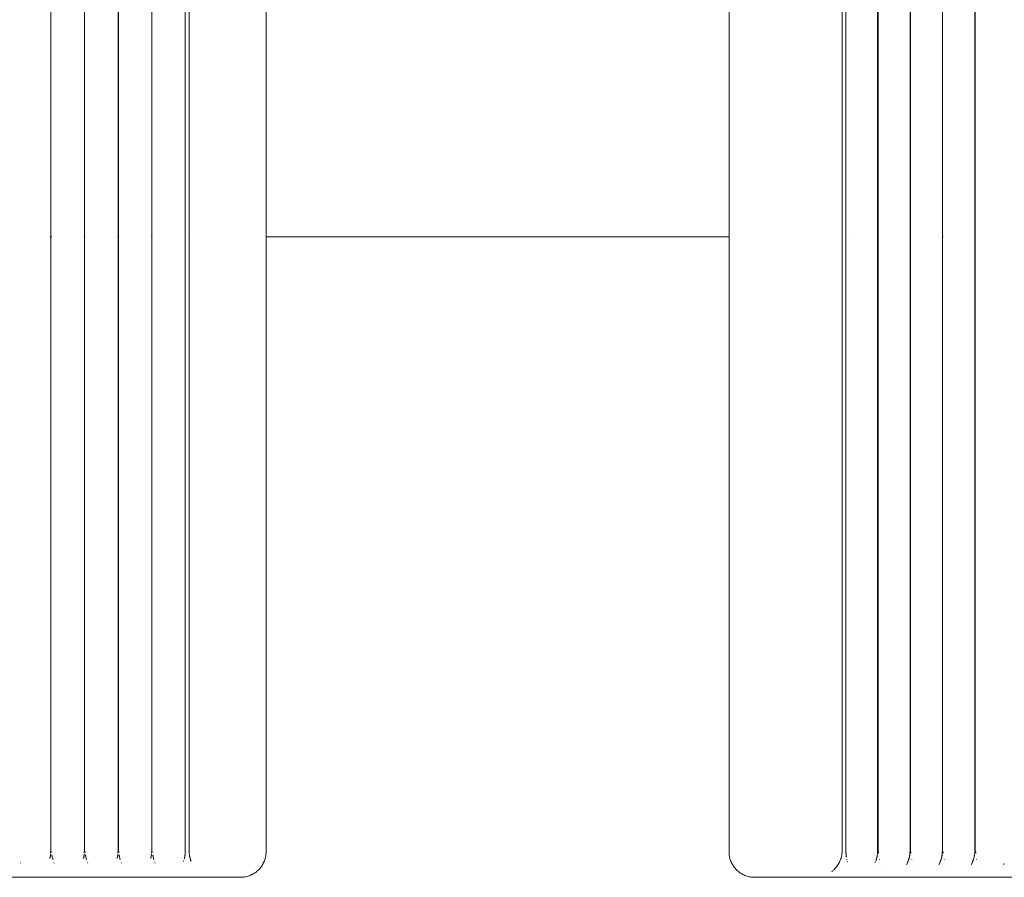
# Paper-space layout 'Sht-3' of a CAD drawing. Units: millimetres. Extents: x -3805 to 4353, y -3222 to 3336.
# Drawn here: x 2329 to 2445, y 701 to 801 of the extents above; entities that cross this region are included whole.
import ezdxf

# ---------------------------------------------------------------- set-up
doc = ezdxf.new("R2010")
doc.units = ezdxf.units.MM
for name, color, linetype, lineweight in [('EF-Roof-Steel', 7, 'Continuous', 5), ('EF-Roof-Timber 90x21mm', 7, 'Continuous', 5), ('Working-None', 7, 'Continuous', 5)]:
    doc.layers.add(name, color=color, linetype=linetype, lineweight=lineweight)

# ---------------------------------------------------------------- blocks, each defined once
blk = doc.blocks.new('Group')
at = {"layer": 'EF-Roof-Steel', "color": 7, "linetype": 'Continuous', "lineweight": 5, "transparency": 33554687}
for p, q in [((2332.87, 775.93), (2332.87, 775.93)), ((2332.88, 775.93), (2332.88, 775.93)), ((2332.99, 775.93), (2332.99, 775.93)), ((2333.06, 775.93), (2333.06, 775.93)), ((2333.06, 775.93), (2333.06, 775.93)), ((2333.06, 775.93), (2333.06, 775.93)), ((2333.07, 775.93), (2333.07, 775.93)), ((2333.08, 775.93), (2333.08, 775.93)), ((2333.13, 775.93), (2333.13, 775.93)), ((2333.15, 775.93), (2333.15, 775.93)), ((2333.15, 775.93), (2333.15, 775.93)), ((2333.15, 775.93), (2333.15, 775.93)), ((2333.16, 775.93), (2333.16, 775.93)), ((2333.17, 775.93), (2333.18, 775.93)), ((2333.17, 775.93), (2333.17, 775.93)), ((2333.17, 775.93), (2333.17, 775.93)), ((2333.2, 775.93), (2333.2, 775.93)), ((2336.81, 775.93), (2336.81, 775.93)), ((2336.82, 775.93), (2336.82, 775.93)), ((2336.93, 775.93), (2336.93, 775.93)), ((2337, 775.93), (2337, 775.93)), ((2337, 775.93), (2337, 775.93)), ((2337, 775.93), (2337, 775.93)), ((2337.01, 775.93), (2337.01, 775.93)), ((2337.01, 775.93), (2337.01, 775.93)), ((2337.02, 775.93), (2337.02, 775.93)), ((2337.07, 775.93), (2337.07, 775.93)), ((2337.09, 775.93), (2337.09, 775.93)), ((2337.09, 775.93), (2337.09, 775.93)), ((2337.1, 775.93), (2337.1, 775.93)), ((2337.11, 775.93), (2337.11, 775.93)), ((2337.11, 775.93), (2337.11, 775.93)), ((2337.12, 775.93), (2337.12, 775.93)), ((2337.14, 775.93), (2337.14, 775.93)), ((2340.75, 775.93), (2340.75, 775.93)), ((2340.76, 775.93), (2340.76, 775.93)), ((2340.87, 775.93), (2340.87, 775.93)), ((2340.94, 775.93), (2340.94, 775.93)), ((2340.94, 775.93), (2340.94, 775.93)), ((2340.94, 775.93), (2340.94, 775.93)), ((2340.95, 775.93), (2340.95, 775.93)), ((2340.96, 775.93), (2340.96, 775.93)), ((2341.01, 775.93), (2341.01, 775.93)), ((2341.03, 775.93), (2341.03, 775.93)), ((2341.03, 775.93), (2341.03, 775.93)), ((2341.03, 775.93), (2341.03, 775.93)), ((2341.04, 775.93), (2341.04, 775.93)), ((2341.05, 775.93), (2341.05, 775.93)), ((2341.05, 775.93), (2341.05, 775.93)), ((2341.05, 775.93), (2341.05, 775.93)), ((2341.06, 775.93), (2341.06, 775.93)), ((2341.08, 775.93), (2341.08, 775.93)), ((2341.09, 775.93), (2341.09, 775.93)), ((2344.69, 775.93), (2344.69, 775.93)), ((2344.7, 775.93), (2344.7, 775.93)), ((2344.81, 775.93), (2344.81, 775.93)), ((2344.88, 775.93), (2344.88, 775.93)), ((2344.88, 775.93), (2344.88, 775.93)), ((2344.88, 775.93), (2344.88, 775.93)), ((2344.89, 775.93), (2344.89, 775.93)), ((2344.9, 775.93), (2344.9, 775.93)), ((2344.95, 775.93), (2344.95, 775.93)), ((2344.95, 775.93), (2344.95, 775.93)), ((2344.95, 775.93), (2344.95, 775.93)), ((2344.98, 775.93), (2344.98, 775.93)), ((2344.98, 775.93), (2344.98, 775.93)), ((2344.98, 775.93), (2344.98, 775.93)), ((2344.99, 775.93), (2344.99, 775.93)), ((2344.99, 775.93), (2344.99, 775.93)), ((2344.99, 775.93), (2344.99, 775.93)), ((2344.99, 775.93), (2344.99, 775.93)), ((2344.99, 775.93), (2344.99, 775.93)), ((2348.82, 775.93), (2348.82, 775.93)), ((2348.84, 775.93), (2348.84, 775.93)), ((2349.16, 775.93), (2349.16, 775.93)), ((2349.16, 775.93), (2349.16, 775.93)), ((2349.24, 775.93), (2349.24, 775.93)), ((2349.25, 775.93), (2349.25, 775.93)), ((2349.25, 775.93), (2349.25, 775.93)), ((2349.27, 775.93), (2349.27, 775.93)), ((2358.28, 775.93), (2412.48, 775.93)), ((2426.17, 775.93), (2426.18, 775.93)), ((2426.45, 775.93), (2426.45, 775.93)), ((2429.86, 775.93), (2429.87, 775.93)), ((2429.87, 775.93), (2429.87, 775.93)), ((2429.87, 775.93), (2429.87, 775.93)), ((2429.87, 775.93), (2429.87, 775.93)), ((2429.87, 775.93), (2429.87, 775.93)), ((2429.88, 775.93), (2429.88, 775.93)), ((2429.88, 775.93), (2429.88, 775.93)), ((2429.88, 775.93), (2429.88, 775.93)), ((2429.93, 775.93), (2429.93, 775.93)), ((2429.95, 775.93), (2429.95, 775.93)), ((2429.95, 775.93), (2429.95, 775.93)), ((2429.95, 775.93), (2429.95, 775.93)), ((2429.95, 775.93), (2429.95, 775.93)), ((2429.96, 775.93), (2429.96, 775.93)), ((2429.97, 775.93), (2429.97, 775.93)), ((2429.97, 775.93), (2429.97, 775.93)), ((2433.64, 775.93), (2433.64, 775.93)), ((2433.65, 775.93), (2433.65, 775.93)), ((2433.66, 775.93), (2433.66, 775.93)), ((2433.66, 775.93), (2433.66, 775.93)), ((2433.66, 775.93), (2433.66, 775.93)), ((2433.66, 775.93), (2433.66, 775.93)), ((2433.67, 775.93), (2433.67, 775.93)), ((2433.67, 775.93), (2433.67, 775.93)), ((2433.67, 775.93), (2433.67, 775.93)), ((2433.72, 775.93), (2433.72, 775.93)), ((2433.74, 775.93), (2433.74, 775.93)), ((2433.74, 775.93), (2433.74, 775.93)), ((2433.74, 775.93), (2433.74, 775.93)), ((2433.75, 775.93), (2433.75, 775.93)), ((2433.76, 775.93), (2433.76, 775.93)), ((2433.76, 775.93), (2433.76, 775.93)), ((2433.76, 775.93), (2433.76, 775.93)), ((2437.43, 775.93), (2437.43, 775.93)), ((2437.44, 775.93), (2437.44, 775.93)), ((2437.45, 775.93), (2437.45, 775.93)), ((2437.45, 775.93), (2437.45, 775.93)), ((2437.45, 775.93), (2437.45, 775.93)), ((2437.45, 775.93), (2437.45, 775.93)), ((2437.45, 775.93), (2437.45, 775.93)), ((2437.46, 775.93), (2437.46, 775.93)), ((2437.46, 775.93), (2437.46, 775.93)), ((2437.46, 775.93), (2437.46, 775.93)), ((2437.51, 775.93), (2437.52, 775.93)), ((2437.53, 775.93), (2437.54, 775.93)), ((2437.53, 775.93), (2437.53, 775.93)), ((2437.54, 775.93), (2437.54, 775.93)), ((2437.54, 775.93), (2437.54, 775.93)), ((2437.55, 775.93), (2437.55, 775.93)), ((2437.56, 775.93), (2437.56, 775.93)), ((2441.22, 775.93), (2441.22, 775.93)), ((2441.23, 775.93), (2441.24, 775.93)), ((2441.24, 775.93), (2441.25, 775.93)), ((2441.24, 775.93), (2441.24, 775.93)), ((2441.24, 775.93), (2441.24, 775.93)), ((2441.24, 775.93), (2441.24, 775.93)), ((2441.24, 775.93), (2441.24, 775.93)), ((2441.25, 775.93), (2441.25, 775.93)), ((2441.25, 775.93), (2441.25, 775.93)), ((2441.26, 775.93), (2441.26, 775.93)), ((2441.31, 775.93), (2441.31, 775.93)), ((2441.32, 775.93), (2441.33, 775.93)), ((2441.33, 775.93), (2441.33, 775.93)), ((2441.33, 775.93), (2441.33, 775.93)), ((2441.33, 775.93), (2441.33, 775.93)), ((2441.35, 775.93), (2441.35, 775.93)), ((2441.35, 775.93), (2441.35, 775.93))]:
    blk.add_line(p, q, dxfattribs=at)
at = {"layer": 'EF-Roof-Timber 90x21mm', "color": 7, "linetype": 'Continuous', "lineweight": 5, "transparency": 33554687}
for p, q in [((2333.08, 1887.93), (2333.08, 703.93)), ((2333.08, 703.93), (2333.08, 1887.93)), ((2337.02, 1887.93), (2337.02, 703.93)), ((2337.02, 703.93), (2337.02, 1887.93)), ((2340.96, 1887.93), (2340.96, 703.93)), ((2340.96, 703.93), (2340.96, 1887.93)), ((2341.01, 1887.93), (2341.01, 703.93)), ((2341.01, 703.93), (2341.01, 1887.93)), ((2344.9, 1887.93), (2344.9, 703.93)), ((2344.9, 703.93), (2344.9, 1887.93)), ((2348.81, 703.93), (2348.81, 1887.93)), ((2348.81, 703.93), (2348.81, 1887.93)), ((2349.27, 703.93), (2349.27, 1887.93)), ((2349.27, 703.93), (2349.27, 1887.93)), ((2349.28, 703.93), (2349.28, 1887.93)), ((2358.28, 1887.93), (2358.28, 703.93)), ((2412.48, 1887.93), (2412.48, 703.93)), ((2425.71, 1887.93), (2425.71, 703.93)), ((2426.17, 703.93), (2426.17, 1887.93)), ((2426.17, 1887.93), (2426.17, 703.93)), ((2429.88, 1887.93), (2429.88, 703.93)), ((2429.88, 703.93), (2429.88, 1887.93)), ((2429.93, 1887.93), (2429.93, 703.93)), ((2429.93, 703.93), (2429.93, 1887.93)), ((2433.67, 1887.93), (2433.67, 703.93)), ((2433.67, 703.93), (2433.67, 1887.93)), ((2433.72, 1887.93), (2433.72, 703.93)), ((2433.72, 703.93), (2433.72, 1887.93)), ((2437.46, 1887.93), (2437.46, 703.93)), ((2437.46, 703.93), (2437.46, 1887.93)), ((2441.26, 1887.93), (2441.26, 703.93)), ((2441.26, 703.93), (2441.26, 1887.93)), ((2441.31, 1887.93), (2441.31, 703.93)), ((2441.31, 703.93), (2441.31, 1887.93)), ((2332.98, 703.23), (2332.97, 703.21)), ((2332.99, 703.28), (2332.98, 703.23)), ((2332.98, 703.26), (2332.99, 703.28)), ((2332.99, 703.31), (2333, 703.36)), ((2333, 703.35), (2332.99, 703.31)), ((2333.01, 703.41), (2333, 703.35)), ((2333.02, 703.46), (2333.01, 703.41)), ((2333.03, 703.5), (2333.02, 703.46)), ((2333.02, 703.45), (2333.03, 703.5)), ((2333.03, 703.54), (2333.04, 703.58)), ((2333.04, 703.58), (2333.04, 703.67)), ((2333.04, 703.58), (2333.04, 703.61)), ((2333.04, 703.58), (2333.04, 703.58)), ((2333.05, 703.93), (2333.05, 703.88)), ((2333.05, 703.88), (2333.05, 703.93)), ((2333.05, 703.88), (2333.05, 703.81)), ((2333.05, 703.81), (2333.05, 703.88)), ((2333.05, 703.8), (2333.05, 703.81)), ((2333.08, 703.93), (2333.08, 703.93)), ((2333.1, 703.93), (2333.1, 703.93)), ((2333.15, 703.93), (2333.15, 703.93)), ((2333.18, 703.84), (2333.18, 703.93)), ((2333.18, 703.93), (2333.18, 703.84)), ((2333.19, 703.58), (2333.2, 703.56)), ((2333.2, 703.55), (2333.19, 703.58)), ((2333.2, 703.56), (2333.2, 703.54)), ((2333.2, 703.5), (2333.21, 703.44)), ((2333.21, 703.44), (2333.22, 703.41)), ((2333.22, 703.41), (2333.22, 703.42)), ((2333.22, 703.41), (2333.23, 703.33)), ((2333.23, 703.33), (2333.24, 703.29)), ((2333.24, 703.28), (2333.26, 703.21)), ((2333.27, 703.17), (2333.26, 703.22)), ((2336.92, 703.23), (2336.91, 703.21)), ((2336.93, 703.28), (2336.92, 703.23)), ((2336.92, 703.26), (2336.93, 703.28)), ((2336.93, 703.31), (2336.94, 703.36)), ((2336.94, 703.35), (2336.93, 703.31)), ((2336.95, 703.41), (2336.94, 703.35)), ((2336.96, 703.46), (2336.95, 703.41)), ((2336.97, 703.5), (2336.96, 703.46)), ((2336.96, 703.45), (2336.97, 703.5)), ((2336.98, 703.58), (2336.97, 703.54)), ((2336.97, 703.54), (2336.97, 703.55)), ((2336.98, 703.67), (2336.98, 703.58)), ((2336.98, 703.58), (2336.98, 703.61)), ((2336.98, 703.58), (2336.98, 703.58)), ((2336.99, 703.93), (2336.99, 703.88)), ((2336.99, 703.88), (2336.99, 703.93)), ((2336.99, 703.88), (2336.99, 703.81)), ((2336.99, 703.81), (2336.99, 703.88)), ((2336.99, 703.8), (2336.99, 703.81)), ((2337.02, 703.93), (2337.02, 703.93)), ((2337.04, 703.93), (2337.04, 703.93)), ((2337.09, 703.93), (2337.09, 703.93)), ((2337.12, 703.84), (2337.12, 703.93)), ((2337.12, 703.93), (2337.12, 703.84)), ((2337.13, 703.58), (2337.14, 703.56)), ((2337.14, 703.55), (2337.13, 703.58)), ((2337.14, 703.56), (2337.14, 703.54)), ((2337.14, 703.5), (2337.15, 703.44)), ((2337.15, 703.44), (2337.16, 703.41)), ((2337.16, 703.42), (2337.16, 703.41)), ((2337.16, 703.41), (2337.17, 703.33)), ((2337.16, 703.41), (2337.16, 703.38)), ((2337.17, 703.33), (2337.18, 703.29)), ((2337.18, 703.28), (2337.2, 703.21)), ((2337.21, 703.17), (2337.2, 703.22)), ((2340.86, 703.23), (2340.85, 703.21)), ((2340.87, 703.28), (2340.86, 703.23)), ((2340.86, 703.26), (2340.87, 703.28)), ((2340.87, 703.31), (2340.88, 703.36)), ((2340.88, 703.35), (2340.87, 703.31)), ((2340.89, 703.41), (2340.88, 703.35)), ((2340.9, 703.46), (2340.89, 703.41)), ((2340.91, 703.5), (2340.9, 703.46)), ((2340.9, 703.45), (2340.91, 703.5)), ((2340.91, 703.54), (2340.92, 703.58)), ((2340.92, 703.58), (2340.92, 703.67)), ((2340.92, 703.58), (2340.92, 703.61)), ((2340.92, 703.58), (2340.92, 703.58)), ((2340.93, 703.93), (2340.93, 703.88)), ((2340.93, 703.88), (2340.93, 703.93)), ((2340.93, 703.88), (2340.93, 703.81)), ((2340.93, 703.81), (2340.93, 703.88)), ((2340.93, 703.8), (2340.93, 703.81)), ((2340.96, 703.93), (2340.96, 703.93)), ((2340.98, 703.93), (2340.98, 703.93)), ((2341.01, 703.93), (2341.01, 703.93)), ((2341.03, 703.93), (2341.03, 703.93)), ((2341.06, 703.84), (2341.06, 703.93)), ((2341.06, 703.93), (2341.06, 703.84)), ((2341.07, 703.58), (2341.08, 703.56)), ((2341.08, 703.55), (2341.07, 703.58)), ((2341.08, 703.56), (2341.08, 703.54)), ((2341.08, 703.5), (2341.09, 703.44)), ((2341.09, 703.44), (2341.1, 703.41)), ((2341.1, 703.42), (2341.1, 703.41)), ((2341.1, 703.41), (2341.11, 703.33)), ((2341.1, 703.41), (2341.1, 703.38)), ((2341.11, 703.33), (2341.12, 703.29)), ((2341.12, 703.28), (2341.14, 703.21)), ((2341.15, 703.17), (2341.14, 703.22)), ((2344.8, 703.23), (2344.79, 703.21)), ((2344.81, 703.28), (2344.8, 703.23)), ((2344.81, 703.31), (2344.82, 703.36)), ((2344.82, 703.35), (2344.81, 703.31)), ((2344.83, 703.41), (2344.82, 703.35)), ((2344.84, 703.46), (2344.83, 703.41)), ((2344.85, 703.5), (2344.84, 703.46)), ((2344.84, 703.45), (2344.85, 703.5)), ((2344.86, 703.58), (2344.85, 703.54)), ((2344.85, 703.54), (2344.85, 703.55)), ((2344.86, 703.67), (2344.86, 703.58)), ((2344.86, 703.58), (2344.86, 703.61)), ((2344.86, 703.58), (2344.86, 703.58)), ((2344.87, 703.93), (2344.87, 703.88)), ((2344.87, 703.88), (2344.87, 703.93)), ((2344.87, 703.88), (2344.87, 703.81)), ((2344.87, 703.81), (2344.87, 703.88)), ((2344.87, 703.8), (2344.87, 703.81)), ((2344.9, 703.93), (2344.9, 703.93)), ((2344.92, 703.93), (2344.92, 703.93)), ((2345, 703.84), (2345, 703.93)), ((2345, 703.93), (2345, 703.84)), ((2345.01, 703.58), (2345.02, 703.56)), ((2345.02, 703.55), (2345.01, 703.58)), ((2345.02, 703.56), (2345.02, 703.54)), ((2345.02, 703.5), (2345.03, 703.44)), ((2345.03, 703.44), (2345.04, 703.41)), ((2345.04, 703.42), (2345.04, 703.41)), ((2345.04, 703.41), (2345.05, 703.33)), ((2345.04, 703.41), (2345.04, 703.38)), ((2345.05, 703.33), (2345.06, 703.29)), ((2345.06, 703.28), (2345.08, 703.21)), ((2345.09, 703.17), (2345.08, 703.22)), ((2348.74, 703.23), (2348.73, 703.21)), ((2348.75, 703.28), (2348.74, 703.23)), ((2348.74, 703.23), (2348.74, 703.25)), ((2348.75, 703.31), (2348.76, 703.35)), ((2348.76, 703.35), (2348.75, 703.31)), ((2348.77, 703.41), (2348.76, 703.35)), ((2348.76, 703.35), (2348.76, 703.37)), ((2348.78, 703.46), (2348.77, 703.42)), ((2348.77, 703.41), (2348.77, 703.43)), ((2348.77, 703.42), (2348.77, 703.41)), ((2348.78, 703.5), (2348.79, 703.54)), ((2348.79, 703.54), (2348.78, 703.5)), ((2348.79, 703.54), (2348.78, 703.5)), ((2348.78, 703.5), (2348.79, 703.54)), ((2348.78, 703.5), (2348.78, 703.46)), ((2348.79, 703.58), (2348.8, 703.69)), ((2348.8, 703.69), (2348.79, 703.58)), ((2348.8, 703.67), (2348.79, 703.58)), ((2348.79, 703.58), (2348.79, 703.54)), ((2348.79, 703.54), (2348.79, 703.58)), ((2348.79, 703.58), (2348.79, 703.54)), ((2348.79, 703.58), (2348.79, 703.58)), ((2348.8, 703.69), (2348.81, 703.76)), ((2348.81, 703.75), (2348.8, 703.69)), ((2348.8, 703.69), (2348.8, 703.67)), ((2348.81, 703.93), (2348.83, 703.93)), ((2348.81, 703.88), (2348.81, 703.93)), ((2348.81, 703.81), (2348.81, 703.93)), ((2348.81, 703.81), (2348.81, 703.88)), ((2348.81, 703.8), (2348.81, 703.81)), ((2348.81, 703.8), (2348.81, 703.81)), ((2348.81, 703.81), (2348.81, 703.8)), ((2348.81, 703.8), (2348.81, 703.81)), ((2348.81, 703.8), (2348.81, 703.75)), ((2348.81, 703.79), (2348.81, 703.8)), ((2348.81, 703.75), (2348.81, 703.79)), ((2348.81, 703.79), (2348.81, 703.75)), ((2349.27, 703.93), (2349.27, 703.93)), ((2349.28, 703.84), (2349.28, 703.93)), ((2349.28, 703.8), (2349.28, 703.84)), ((2349.28, 703.84), (2349.28, 703.8)), ((2349.28, 703.8), (2349.28, 703.74)), ((2349.28, 703.78), (2349.28, 703.8)), ((2349.28, 703.74), (2349.28, 703.74)), ((2349.28, 703.74), (2349.29, 703.67)), ((2349.29, 703.67), (2349.29, 703.68)), ((2349.29, 703.67), (2349.29, 703.65)), ((2349.29, 703.65), (2349.29, 703.67)), ((2349.29, 703.65), (2349.3, 703.56)), ((2349.3, 703.56), (2349.3, 703.55)), ((2349.3, 703.56), (2349.3, 703.55)), ((2349.3, 703.55), (2349.3, 703.54)), ((2349.3, 703.55), (2349.3, 703.54)), ((2349.3, 703.54), (2349.3, 703.52)), ((2349.3, 703.54), (2349.31, 703.46)), ((2349.32, 703.42), (2349.31, 703.46)), ((2349.31, 703.46), (2349.32, 703.42)), ((2349.32, 703.41), (2349.33, 703.37)), ((2349.32, 703.39), (2349.32, 703.41)), ((2349.33, 703.37), (2349.34, 703.3)), ((2349.33, 703.36), (2349.33, 703.36)), ((2349.35, 703.28), (2349.37, 703.18)), ((2349.35, 703.28), (2349.35, 703.28)), ((2349.36, 703.23), (2349.35, 703.28)), ((2358.2, 703.28), (2358.17, 703.15)), ((2358.23, 703.41), (2358.2, 703.28)), ((2358.25, 703.54), (2358.23, 703.41)), ((2358.26, 703.67), (2358.25, 703.54)), ((2358.27, 703.8), (2358.26, 703.67)), ((2358.28, 703.93), (2358.27, 703.8)), ((2412.48, 703.93), (2412.48, 703.8)), ((2412.48, 703.8), (2412.49, 703.67)), ((2412.49, 703.67), (2412.51, 703.54)), ((2412.51, 703.54), (2412.53, 703.41)), ((2412.53, 703.41), (2412.55, 703.28)), ((2412.55, 703.28), (2412.58, 703.15)), ((2425.62, 703.24), (2425.59, 703.15)), ((2425.64, 703.34), (2425.62, 703.24)), ((2425.66, 703.44), (2425.64, 703.34)), ((2425.68, 703.54), (2425.66, 703.44)), ((2425.69, 703.64), (2425.68, 703.54)), ((2425.7, 703.73), (2425.69, 703.64)), ((2425.71, 703.83), (2425.7, 703.73)), ((2425.71, 703.93), (2425.71, 703.83)), ((2426.17, 703.93), (2426.17, 703.92)), ((2426.17, 703.93), (2426.17, 703.93)), ((2426.17, 703.91), (2426.17, 703.92)), ((2426.17, 703.92), (2426.17, 703.91)), ((2426.17, 703.91), (2426.17, 703.91)), ((2426.17, 703.9), (2426.17, 703.91)), ((2426.17, 703.91), (2426.17, 703.9)), ((2426.17, 703.91), (2426.17, 703.91)), ((2426.17, 703.89), (2426.17, 703.87)), ((2426.17, 703.8), (2426.17, 703.89)), ((2426.17, 703.86), (2426.17, 703.84)), ((2426.17, 703.85), (2426.17, 703.84)), ((2426.17, 703.84), (2426.17, 703.85)), ((2426.17, 703.8), (2426.17, 703.85)), ((2426.17, 703.84), (2426.17, 703.8)), ((2426.17, 703.8), (2426.17, 703.84)), ((2426.17, 703.84), (2426.17, 703.8)), ((2426.17, 703.8), (2426.17, 703.77)), ((2426.18, 703.73), (2426.17, 703.8)), ((2426.17, 703.8), (2426.18, 703.73)), ((2426.18, 703.73), (2426.17, 703.8)), ((2426.17, 703.8), (2426.17, 703.67)), ((2426.17, 703.8), (2426.17, 703.8)), ((2426.17, 703.67), (2426.17, 703.8)), ((2426.17, 703.8), (2426.17, 703.67)), ((2426.17, 703.67), (2426.17, 703.8)), ((2426.17, 703.8), (2426.17, 703.67)), ((2426.17, 703.67), (2426.17, 703.8)), ((2426.17, 703.8), (2426.17, 703.67)), ((2426.17, 703.67), (2426.17, 703.74)), ((2426.17, 703.74), (2426.17, 703.67)), ((2426.17, 703.72), (2426.17, 703.67)), ((2426.17, 703.67), (2426.17, 703.72)), ((2426.17, 703.72), (2426.17, 703.67)), ((2426.17, 703.67), (2426.17, 703.67)), ((2426.18, 703.67), (2426.18, 703.73)), ((2426.18, 703.73), (2426.18, 703.67)), ((2426.18, 703.67), (2426.18, 703.73)), ((2426.18, 703.66), (2426.18, 703.67)), ((2426.18, 703.67), (2426.19, 703.61)), ((2426.18, 703.66), (2426.18, 703.67)), ((2426.19, 703.61), (2426.18, 703.66)), ((2426.19, 703.61), (2426.18, 703.66)), ((2426.18, 703.64), (2426.19, 703.61)), ((2426.19, 703.61), (2426.19, 703.58)), ((2426.19, 703.58), (2426.19, 703.61)), ((2426.19, 703.54), (2426.19, 703.58)), ((2426.2, 703.5), (2426.19, 703.54)), ((2426.2, 703.51), (2426.2, 703.5)), ((2426.2, 703.5), (2426.2, 703.45)), ((2426.2, 703.5), (2426.2, 703.5)), ((2426.21, 703.41), (2426.2, 703.5)), ((2426.21, 703.38), (2426.21, 703.41)), ((2426.21, 703.39), (2426.21, 703.39)), ((2426.23, 703.31), (2426.21, 703.38)), ((2426.21, 703.38), (2426.23, 703.3)), ((2426.23, 703.3), (2426.23, 703.31)), ((2429.78, 703.21), (2429.79, 703.25)), ((2429.79, 703.28), (2429.8, 703.31)), ((2429.79, 703.25), (2429.79, 703.28)), ((2429.79, 703.26), (2429.79, 703.27)), ((2429.8, 703.31), (2429.81, 703.36)), ((2429.8, 703.29), (2429.81, 703.35)), ((2429.81, 703.36), (2429.82, 703.41)), ((2429.81, 703.38), (2429.82, 703.4)), ((2429.82, 703.42), (2429.83, 703.46)), ((2429.82, 703.42), (2429.82, 703.42)), ((2429.82, 703.41), (2429.82, 703.42)), ((2429.82, 703.42), (2429.82, 703.41)), ((2429.82, 703.41), (2429.82, 703.42)), ((2429.83, 703.5), (2429.84, 703.54)), ((2429.83, 703.47), (2429.84, 703.53)), ((2429.83, 703.47), (2429.83, 703.5)), ((2429.83, 703.48), (2429.83, 703.49)), ((2429.83, 703.49), (2429.83, 703.47)), ((2429.83, 703.46), (2429.83, 703.47)), ((2429.84, 703.58), (2429.85, 703.62)), ((2429.84, 703.54), (2429.84, 703.58)), ((2429.84, 703.54), (2429.84, 703.57)), ((2429.85, 703.66), (2429.86, 703.75)), ((2429.86, 703.71), (2429.85, 703.67)), ((2429.85, 703.67), (2429.86, 703.71)), ((2429.85, 703.62), (2429.85, 703.66)), ((2429.85, 703.62), (2429.85, 703.66)), ((2429.85, 703.62), (2429.85, 703.66)), ((2429.86, 703.92), (2429.87, 703.93)), ((2429.86, 703.93), (2429.86, 703.93)), ((2429.86, 703.92), (2429.86, 703.93)), ((2429.86, 703.93), (2429.86, 703.93)), ((2429.87, 703.88), (2429.86, 703.93)), ((2429.86, 703.8), (2429.86, 703.9)), ((2429.86, 703.84), (2429.87, 703.88)), ((2429.86, 703.79), (2429.86, 703.84)), ((2429.86, 703.7), (2429.86, 703.79)), ((2429.86, 703.75), (2429.86, 703.79)), ((2429.86, 703.71), (2429.86, 703.71)), ((2429.86, 703.71), (2429.86, 703.71)), ((2429.88, 703.93), (2429.88, 703.93)), ((2429.9, 703.93), (2429.9, 703.93)), ((2429.93, 703.93), (2429.93, 703.93)), ((2429.94, 703.93), (2429.95, 703.93)), ((2429.96, 703.93), (2429.96, 703.93)), ((2429.98, 703.88), (2429.98, 703.93)), ((2429.98, 703.93), (2429.98, 703.88)), ((2429.98, 703.84), (2429.98, 703.88)), ((2429.98, 703.88), (2429.98, 703.84)), ((2429.99, 703.76), (2429.98, 703.8)), ((2429.98, 703.8), (2429.99, 703.75)), ((2429.99, 703.75), (2429.99, 703.76)), ((2433.56, 703.19), (2433.59, 703.28)), ((2433.56, 703.19), (2433.58, 703.27)), ((2433.59, 703.28), (2433.61, 703.39)), ((2433.59, 703.31), (2433.6, 703.35)), ((2433.59, 703.28), (2433.59, 703.31)), ((2433.6, 703.35), (2433.61, 703.41)), ((2433.61, 703.43), (2433.62, 703.46)), ((2433.61, 703.42), (2433.61, 703.43)), ((2433.61, 703.41), (2433.61, 703.42)), ((2433.61, 703.41), (2433.61, 703.42)), ((2433.62, 703.46), (2433.63, 703.5)), ((2433.63, 703.57), (2433.64, 703.58)), ((2433.63, 703.54), (2433.64, 703.58)), ((2433.63, 703.54), (2433.63, 703.54)), ((2433.63, 703.54), (2433.63, 703.54)), ((2433.63, 703.5), (2433.63, 703.54)), ((2433.64, 703.66), (2433.65, 703.67)), ((2433.64, 703.58), (2433.65, 703.66)), ((2433.65, 703.84), (2433.66, 703.88)), ((2433.65, 703.84), (2433.65, 703.84)), ((2433.65, 703.79), (2433.66, 703.84)), ((2433.65, 703.75), (2433.65, 703.79)), ((2433.65, 703.66), (2433.65, 703.75)), ((2433.65, 703.67), (2433.65, 703.67)), ((2433.65, 703.67), (2433.65, 703.67)), ((2433.66, 703.93), (2433.66, 703.93)), ((2433.66, 703.88), (2433.66, 703.93)), ((2433.66, 703.93), (2433.66, 703.93)), ((2433.66, 703.88), (2433.66, 703.93)), ((2433.66, 703.84), (2433.66, 703.88)), ((2433.67, 703.93), (2433.67, 703.93)), ((2433.69, 703.93), (2433.69, 703.93)), ((2433.72, 703.93), (2433.72, 703.93)), ((2433.74, 703.93), (2433.74, 703.93)), ((2433.75, 703.93), (2433.75, 703.93)), ((2433.77, 703.88), (2433.77, 703.93)), ((2433.77, 703.93), (2433.77, 703.88)), ((2433.77, 703.84), (2433.77, 703.88)), ((2433.77, 703.88), (2433.77, 703.84)), ((2433.78, 703.76), (2433.77, 703.8)), ((2433.77, 703.8), (2433.78, 703.75)), ((2433.78, 703.75), (2433.78, 703.76)), ((2437.36, 703.19), (2437.38, 703.28)), ((2437.36, 703.19), (2437.37, 703.27)), ((2437.38, 703.28), (2437.4, 703.39)), ((2437.38, 703.31), (2437.39, 703.35)), ((2437.38, 703.28), (2437.38, 703.31)), ((2437.39, 703.35), (2437.4, 703.41)), ((2437.4, 703.42), (2437.41, 703.43)), ((2437.4, 703.41), (2437.4, 703.42)), ((2437.4, 703.41), (2437.4, 703.42)), ((2437.41, 703.46), (2437.42, 703.5)), ((2437.41, 703.43), (2437.41, 703.46)), ((2437.42, 703.54), (2437.43, 703.58)), ((2437.42, 703.54), (2437.42, 703.54)), ((2437.42, 703.54), (2437.42, 703.54)), ((2437.42, 703.5), (2437.42, 703.54)), ((2437.43, 703.58), (2437.44, 703.66)), ((2437.43, 703.57), (2437.43, 703.58)), ((2437.44, 703.75), (2437.45, 703.79)), ((2437.44, 703.66), (2437.44, 703.75)), ((2437.44, 703.67), (2437.44, 703.67)), ((2437.44, 703.67), (2437.44, 703.67)), ((2437.44, 703.66), (2437.44, 703.67)), ((2437.45, 703.93), (2437.45, 703.93)), ((2437.45, 703.88), (2437.45, 703.93)), ((2437.45, 703.93), (2437.45, 703.93)), ((2437.45, 703.88), (2437.45, 703.93)), ((2437.45, 703.84), (2437.45, 703.88)), ((2437.45, 703.84), (2437.45, 703.88)), ((2437.45, 703.84), (2437.45, 703.84)), ((2437.45, 703.79), (2437.45, 703.84)), ((2437.46, 703.93), (2437.47, 703.93)), ((2437.48, 703.93), (2437.48, 703.93)), ((2437.53, 703.93), (2437.53, 703.93)), ((2437.54, 703.93), (2437.54, 703.93)), ((2437.56, 703.88), (2437.56, 703.93)), ((2437.56, 703.93), (2437.56, 703.88)), ((2437.57, 703.84), (2437.56, 703.88)), ((2437.56, 703.88), (2437.57, 703.84)), ((2437.57, 703.76), (2437.57, 703.8)), ((2437.57, 703.8), (2437.57, 703.75)), ((2437.57, 703.75), (2437.57, 703.76)), ((2441.15, 703.19), (2441.17, 703.28)), ((2441.15, 703.19), (2441.17, 703.27)), ((2441.17, 703.28), (2441.19, 703.39)), ((2441.17, 703.28), (2441.18, 703.31)), ((2441.18, 703.35), (2441.19, 703.41)), ((2441.18, 703.31), (2441.18, 703.35)), ((2441.19, 703.41), (2441.2, 703.42)), ((2441.2, 703.46), (2441.21, 703.5)), ((2441.2, 703.43), (2441.2, 703.46)), ((2441.2, 703.42), (2441.2, 703.43)), ((2441.2, 703.41), (2441.2, 703.42)), ((2441.21, 703.54), (2441.22, 703.58)), ((2441.21, 703.54), (2441.21, 703.54)), ((2441.21, 703.54), (2441.21, 703.54)), ((2441.21, 703.5), (2441.21, 703.54)), ((2441.22, 703.58), (2441.23, 703.66)), ((2441.22, 703.57), (2441.22, 703.58)), ((2441.23, 703.66), (2441.24, 703.75)), ((2441.23, 703.67), (2441.23, 703.67)), ((2441.23, 703.67), (2441.23, 703.67)), ((2441.23, 703.66), (2441.23, 703.67)), ((2441.24, 703.93), (2441.24, 703.93)), ((2441.24, 703.88), (2441.24, 703.93)), ((2441.24, 703.93), (2441.24, 703.93)), ((2441.24, 703.88), (2441.24, 703.93)), ((2441.24, 703.84), (2441.24, 703.88)), ((2441.24, 703.84), (2441.24, 703.88)), ((2441.24, 703.84), (2441.24, 703.84)), ((2441.24, 703.79), (2441.24, 703.84)), ((2441.24, 703.75), (2441.24, 703.79)), ((2441.26, 703.93), (2441.26, 703.93)), ((2441.27, 703.93), (2441.27, 703.93)), ((2441.31, 703.93), (2441.31, 703.93)), ((2441.32, 703.93), (2441.32, 703.93)), ((2441.33, 703.93), (2441.34, 703.93)), ((2441.36, 703.88), (2441.36, 703.93)), ((2441.36, 703.93), (2441.36, 703.88)), ((2441.36, 703.84), (2441.36, 703.88)), ((2441.36, 703.88), (2441.36, 703.84)), ((2441.36, 703.76), (2441.36, 703.8)), ((2441.36, 703.8), (2441.36, 703.75)), ((2441.36, 703.75), (2441.36, 703.76)), ((2329.53, 702.58), (2329.49, 702.66)), ((2329.49, 702.66), (2329.53, 702.57)), ((2329.53, 702.57), (2329.53, 702.58)), ((2332.97, 703.21), (2332.96, 703.17)), ((2332.96, 703.15), (2332.96, 703.17)), ((2332.96, 703.17), (2332.96, 703.15)), ((2333.26, 703.21), (2333.27, 703.17)), ((2333.27, 703.15), (2333.29, 703.09)), ((2333.28, 703.11), (2333.29, 703.1)), ((2333.29, 703.09), (2333.31, 703.03)), ((2333.29, 703.09), (2333.3, 703.04)), ((2333.3, 703.04), (2333.31, 703.03)), ((2333.47, 702.58), (2333.43, 702.66)), ((2333.43, 702.66), (2333.47, 702.57)), ((2333.47, 702.57), (2333.47, 702.58)), ((2336.91, 703.21), (2336.9, 703.17)), ((2336.9, 703.15), (2336.9, 703.17)), ((2336.9, 703.17), (2336.9, 703.15)), ((2337.2, 703.21), (2337.21, 703.17)), ((2337.21, 703.15), (2337.23, 703.09)), ((2337.22, 703.11), (2337.23, 703.1)), ((2337.23, 703.09), (2337.25, 703.03)), ((2337.23, 703.09), (2337.24, 703.04)), ((2337.24, 703.04), (2337.25, 703.03)), ((2337.41, 702.58), (2337.37, 702.66)), ((2337.37, 702.66), (2337.41, 702.57)), ((2337.41, 702.57), (2337.41, 702.58)), ((2340.85, 703.21), (2340.84, 703.17)), ((2340.84, 703.15), (2340.84, 703.17)), ((2340.84, 703.17), (2340.84, 703.15)), ((2341.14, 703.21), (2341.15, 703.17)), ((2341.15, 703.15), (2341.17, 703.09)), ((2341.16, 703.11), (2341.17, 703.1)), ((2341.17, 703.09), (2341.19, 703.03)), ((2341.17, 703.09), (2341.18, 703.04)), ((2341.18, 703.04), (2341.19, 703.03)), ((2341.35, 702.58), (2341.31, 702.66)), ((2341.31, 702.66), (2341.35, 702.57)), ((2341.35, 702.57), (2341.35, 702.58)), ((2344.79, 703.21), (2344.78, 703.17)), ((2344.78, 703.15), (2344.78, 703.17)), ((2344.78, 703.17), (2344.78, 703.15)), ((2345.08, 703.21), (2345.09, 703.17)), ((2345.09, 703.15), (2345.11, 703.09)), ((2345.1, 703.11), (2345.13, 703.03)), ((2345.11, 703.09), (2345.12, 703.04)), ((2345.12, 703.04), (2345.13, 703.03)), ((2345.21, 702.78), (2345.21, 702.77)), ((2345.25, 702.66), (2345.29, 702.58)), ((2345.29, 702.57), (2345.29, 702.58)), ((2345.29, 702.58), (2345.29, 702.57)), ((2348.6, 702.79), (2348.61, 702.81)), ((2348.61, 702.8), (2348.6, 702.79)), ((2348.65, 702.9), (2348.61, 702.8)), ((2348.61, 702.81), (2348.65, 702.9)), ((2348.71, 703.12), (2348.7, 703.11)), ((2348.7, 703.08), (2348.7, 703.11)), ((2348.7, 703.11), (2348.7, 703.08)), ((2348.72, 703.15), (2348.71, 703.12)), ((2348.71, 703.12), (2348.71, 703.14)), ((2348.72, 703.17), (2348.73, 703.21)), ((2348.73, 703.21), (2348.72, 703.17)), ((2349.37, 703.18), (2349.37, 703.17)), ((2349.37, 703.18), (2349.37, 703.17)), ((2349.38, 703.15), (2349.37, 703.17)), ((2349.37, 703.17), (2349.38, 703.15)), ((2349.41, 703.05), (2349.38, 703.15)), ((2349.38, 703.15), (2349.4, 703.09)), ((2349.4, 703.09), (2349.41, 703.05)), ((2349.41, 703.03), (2349.44, 702.95)), ((2349.44, 702.96), (2349.44, 702.94)), ((2349.44, 702.95), (2349.46, 702.9)), ((2349.46, 702.9), (2349.47, 702.86)), ((2349.49, 702.82), (2349.47, 702.87)), ((2349.47, 702.86), (2349.49, 702.82)), ((2357.66, 702.1), (2357.57, 702)), ((2357.73, 702.21), (2357.66, 702.1)), ((2357.81, 702.32), (2357.73, 702.21)), ((2357.87, 702.43), (2357.81, 702.32)), ((2357.94, 702.54), (2357.87, 702.43)), ((2357.99, 702.66), (2357.94, 702.54)), ((2358.05, 702.78), (2357.99, 702.66)), ((2358.09, 702.9), (2358.05, 702.78)), ((2358.14, 703.03), (2358.09, 702.9)), ((2358.17, 703.15), (2358.14, 703.03)), ((2412.58, 703.15), (2412.62, 703.03)), ((2412.62, 703.03), (2412.66, 702.9)), ((2412.66, 702.9), (2412.71, 702.78)), ((2412.71, 702.78), (2412.76, 702.66)), ((2412.76, 702.66), (2412.82, 702.54)), ((2412.82, 702.54), (2412.88, 702.43)), ((2412.88, 702.43), (2412.95, 702.32)), ((2412.95, 702.32), (2413.02, 702.21)), ((2413.02, 702.21), (2413.1, 702.1)), ((2413.1, 702.1), (2413.18, 702)), ((2424.91, 701.98), (2424.99, 702.07)), ((2424.98, 702.06), (2425.06, 702.15)), ((2425.04, 702.14), (2424.98, 702.06)), ((2424.99, 702.07), (2425.04, 702.13)), ((2425.06, 702.15), (2425.13, 702.25)), ((2425.06, 702.16), (2425.07, 702.17)), ((2425.06, 702.16), (2425.06, 702.16)), ((2425.06, 702.16), (2425.06, 702.16)), ((2425.06, 702.15), (2425.06, 702.16)), ((2425.1, 702.22), (2425.1, 702.22)), ((2425.12, 702.24), (2425.19, 702.34)), ((2425.13, 702.25), (2425.16, 702.3)), ((2425.19, 702.34), (2425.25, 702.43)), ((2425.19, 702.34), (2425.19, 702.34)), ((2425.25, 702.43), (2425.31, 702.52)), ((2425.25, 702.43), (2425.29, 702.49)), ((2425.25, 702.47), (2425.25, 702.47)), ((2425.31, 702.52), (2425.36, 702.62)), ((2425.31, 702.52), (2425.34, 702.58)), ((2425.31, 702.53), (2425.31, 702.52)), ((2425.36, 702.69), (2425.36, 702.69)), ((2425.36, 702.62), (2425.38, 702.65)), ((2425.38, 702.65), (2425.42, 702.74)), ((2425.42, 702.73), (2425.38, 702.65)), ((2425.38, 702.65), (2425.41, 702.72)), ((2425.42, 702.74), (2425.47, 702.83)), ((2425.42, 702.74), (2425.46, 702.81)), ((2425.43, 702.75), (2425.42, 702.74)), ((2425.43, 702.76), (2425.43, 702.75)), ((2425.43, 702.75), (2425.43, 702.74)), ((2425.43, 702.74), (2425.43, 702.75)), ((2425.47, 702.83), (2425.51, 702.93)), ((2425.51, 702.93), (2425.54, 703.01)), ((2425.54, 703.01), (2425.55, 703.04)), ((2425.54, 703.01), (2425.54, 703.01)), ((2425.55, 703.05), (2425.59, 703.14)), ((2425.55, 703.04), (2425.55, 703.05)), ((2425.59, 703.15), (2425.59, 703.14)), ((2426.28, 703.07), (2426.28, 703.04)), ((2426.28, 703.04), (2426.28, 703.07)), ((2426.29, 703.03), (2426.28, 703.04)), ((2426.35, 702.79), (2426.34, 702.82)), ((2426.34, 702.82), (2426.35, 702.79)), ((2429.46, 702.42), (2429.47, 702.43)), ((2429.46, 702.41), (2429.46, 702.42)), ((2429.46, 702.42), (2429.46, 702.41)), ((2429.59, 702.66), (2429.6, 702.7)), ((2429.6, 702.7), (2429.64, 702.78)), ((2429.64, 702.78), (2429.62, 702.74)), ((2429.68, 702.9), (2429.69, 702.91)), ((2429.69, 702.91), (2429.73, 703.02)), ((2429.69, 702.91), (2429.72, 703)), ((2429.69, 702.9), (2429.69, 702.91)), ((2429.73, 703.02), (2429.76, 703.13)), ((2429.75, 703.09), (2429.76, 703.13)), ((2429.76, 703.13), (2429.76, 703.15)), ((2429.77, 703.17), (2429.78, 703.21)), ((2429.77, 703.18), (2429.77, 703.16)), ((2429.77, 703.16), (2429.77, 703.17)), ((2430.09, 703.06), (2430.08, 703.07)), ((2430.08, 703.07), (2430.09, 703.03)), ((2430.09, 703.03), (2430.09, 703.06)), ((2430.35, 702.24), (2430.35, 702.25)), ((2430.35, 702.25), (2430.35, 702.24)), ((2433.26, 702.43), (2433.28, 702.46)), ((2433.28, 702.46), (2433.32, 702.54)), ((2433.28, 702.46), (2433.28, 702.46)), ((2433.28, 702.46), (2433.28, 702.46)), ((2433.35, 702.6), (2433.37, 702.64)), ((2433.37, 702.64), (2433.35, 702.6)), ((2433.35, 702.6), (2433.35, 702.6)), ((2433.38, 702.66), (2433.37, 702.64)), ((2433.37, 702.64), (2433.38, 702.66)), ((2433.39, 702.69), (2433.41, 702.75)), ((2433.41, 702.74), (2433.39, 702.69)), ((2433.41, 702.75), (2433.43, 702.78)), ((2433.42, 702.75), (2433.42, 702.75)), ((2433.46, 702.86), (2433.44, 702.82)), ((2433.44, 702.82), (2433.46, 702.85)), ((2433.48, 702.9), (2433.46, 702.87)), ((2433.46, 702.85), (2433.48, 702.9)), ((2433.46, 702.86), (2433.46, 702.87)), ((2433.48, 702.91), (2433.5, 702.96)), ((2433.48, 702.91), (2433.48, 702.91)), ((2433.48, 702.9), (2433.48, 702.91)), ((2433.5, 702.96), (2433.52, 703.03)), ((2433.51, 703.01), (2433.51, 703.01)), ((2433.52, 703.04), (2433.53, 703.07)), ((2433.52, 703.03), (2433.53, 703.07)), ((2433.53, 703.07), (2433.55, 703.15)), ((2433.54, 703.11), (2433.54, 703.11)), ((2433.55, 703.15), (2433.56, 703.19)), ((2433.88, 703.06), (2433.87, 703.07)), ((2433.87, 703.07), (2433.89, 703.03)), ((2433.89, 703.03), (2433.88, 703.06)), ((2434.15, 702.24), (2434.14, 702.25)), ((2434.14, 702.25), (2434.15, 702.24)), ((2437.05, 702.43), (2437.07, 702.46)), ((2437.07, 702.46), (2437.11, 702.54)), ((2437.07, 702.46), (2437.07, 702.46)), ((2437.07, 702.46), (2437.07, 702.46)), ((2437.14, 702.6), (2437.16, 702.64)), ((2437.16, 702.64), (2437.14, 702.6)), ((2437.14, 702.6), (2437.14, 702.6)), ((2437.17, 702.66), (2437.16, 702.64)), ((2437.16, 702.64), (2437.17, 702.66)), ((2437.18, 702.69), (2437.21, 702.75)), ((2437.21, 702.74), (2437.18, 702.69)), ((2437.21, 702.75), (2437.22, 702.78)), ((2437.21, 702.75), (2437.21, 702.75)), ((2437.25, 702.86), (2437.24, 702.82)), ((2437.24, 702.82), (2437.25, 702.85)), ((2437.25, 702.85), (2437.27, 702.9)), ((2437.25, 702.86), (2437.26, 702.87)), ((2437.27, 702.9), (2437.26, 702.87)), ((2437.27, 702.91), (2437.29, 702.96)), ((2437.27, 702.91), (2437.27, 702.91)), ((2437.27, 702.9), (2437.27, 702.91)), ((2437.29, 702.96), (2437.31, 703.03)), ((2437.3, 703.01), (2437.3, 703.01)), ((2437.31, 703.04), (2437.32, 703.07)), ((2437.31, 703.03), (2437.32, 703.07)), ((2437.32, 703.07), (2437.35, 703.15)), ((2437.33, 703.11), (2437.33, 703.11)), ((2437.35, 703.15), (2437.36, 703.19)), ((2437.67, 703.06), (2437.67, 703.07)), ((2437.67, 703.07), (2437.68, 703.03)), ((2437.68, 703.03), (2437.67, 703.06)), ((2437.94, 702.24), (2437.94, 702.25)), ((2437.94, 702.25), (2437.94, 702.24)), ((2440.84, 702.43), (2440.86, 702.46)), ((2440.86, 702.46), (2440.91, 702.54)), ((2440.86, 702.46), (2440.86, 702.46)), ((2440.86, 702.46), (2440.86, 702.46)), ((2440.93, 702.6), (2440.95, 702.64)), ((2440.95, 702.64), (2440.93, 702.6)), ((2440.93, 702.6), (2440.93, 702.6)), ((2440.96, 702.66), (2440.95, 702.64)), ((2440.95, 702.64), (2440.96, 702.66)), ((2440.97, 702.69), (2441, 702.75)), ((2441, 702.74), (2440.97, 702.69)), ((2441, 702.75), (2441.01, 702.78)), ((2441, 702.75), (2441, 702.75)), ((2441.01, 702.78), (2441.04, 702.85)), ((2441.05, 702.86), (2441.04, 702.84)), ((2441.04, 702.85), (2441.05, 702.86)), ((2441.06, 702.91), (2441.08, 702.96)), ((2441.06, 702.91), (2441.06, 702.91)), ((2441.06, 702.9), (2441.06, 702.91)), ((2441.08, 702.96), (2441.1, 703.03)), ((2441.09, 703.01), (2441.1, 703.01)), ((2441.1, 703.03), (2441.12, 703.07)), ((2441.11, 703.04), (2441.11, 703.07)), ((2441.12, 703.07), (2441.14, 703.15)), ((2441.12, 703.11), (2441.13, 703.11)), ((2441.14, 703.15), (2441.15, 703.19)), ((2441.46, 703.06), (2441.46, 703.07)), ((2441.46, 703.07), (2441.47, 703.03)), ((2441.47, 703.03), (2441.46, 703.06)), ((2441.73, 702.24), (2441.73, 702.25)), ((2441.73, 702.25), (2441.73, 702.24)), ((2444.63, 702.43), (2444.65, 702.46)), ((2444.65, 702.46), (2444.7, 702.54)), ((2444.65, 702.46), (2444.65, 702.46)), ((2444.65, 702.46), (2444.65, 702.46)), ((2355.28, 700.93), (2275, 700.93)), ((2331.09, 700.93), (2331.12, 700.93)), ((2331.12, 700.93), (2331.13, 700.93)), ((2331.13, 700.93), (2331.15, 700.93)), ((2331.15, 700.93), (2331.17, 700.93)), ((2331.15, 700.93), (2331.16, 700.93)), ((2331.17, 700.93), (2331.18, 700.93)), ((2331.18, 700.93), (2331.18, 700.93)), ((2335.03, 700.93), (2335.06, 700.93)), ((2335.06, 700.93), (2335.07, 700.93)), ((2335.07, 700.93), (2335.09, 700.93)), ((2335.09, 700.93), (2335.11, 700.93)), ((2335.09, 700.93), (2335.1, 700.93)), ((2335.11, 700.93), (2335.12, 700.93)), ((2335.12, 700.93), (2335.12, 700.93)), ((2338.97, 700.93), (2339, 700.93)), ((2339, 700.93), (2339.01, 700.93)), ((2339.01, 700.93), (2339.03, 700.93)), ((2339.03, 700.93), (2339.05, 700.93)), ((2339.03, 700.93), (2339.04, 700.93)), ((2339.05, 700.93), (2339.06, 700.93)), ((2339.06, 700.93), (2339.06, 700.93)), ((2342.91, 700.93), (2342.94, 700.93)), ((2342.94, 700.93), (2342.95, 700.93)), ((2342.95, 700.93), (2342.97, 700.93)), ((2342.97, 700.93), (2342.99, 700.93)), ((2342.97, 700.93), (2342.98, 700.93)), ((2342.99, 700.93), (2343, 700.93)), ((2343, 700.93), (2343, 700.93)), ((2346.86, 700.93), (2346.89, 700.93)), ((2346.89, 700.93), (2346.91, 700.93)), ((2346.91, 700.93), (2346.93, 700.93)), ((2346.93, 700.93), (2346.94, 700.93)), ((2346.94, 700.93), (2346.94, 700.93)), ((2346.94, 700.93), (2346.97, 700.93)), ((2355.41, 700.93), (2355.28, 700.93)), ((2355.54, 700.94), (2355.41, 700.93)), ((2355.67, 700.95), (2355.54, 700.94)), ((2355.8, 700.97), (2355.67, 700.95)), ((2355.92, 701), (2355.8, 700.97)), ((2356.05, 701.03), (2355.92, 701)), ((2356.18, 701.07), (2356.05, 701.03)), ((2356.3, 701.11), (2356.18, 701.07)), ((2356.42, 701.16), (2356.3, 701.11)), ((2356.54, 701.21), (2356.42, 701.16)), ((2356.66, 701.27), (2356.54, 701.21)), ((2356.78, 701.33), (2356.66, 701.27)), ((2356.89, 701.4), (2356.78, 701.33)), ((2357, 701.47), (2356.89, 701.4)), ((2357.1, 701.55), (2357, 701.47)), ((2357.2, 701.63), (2357.1, 701.55)), ((2357.3, 701.72), (2357.2, 701.63)), ((2357.4, 701.81), (2357.3, 701.72)), ((2357.49, 701.9), (2357.4, 701.81)), ((2357.57, 702), (2357.49, 701.9)), ((2413.18, 702), (2413.27, 701.9)), ((2413.27, 701.9), (2413.36, 701.81)), ((2413.36, 701.81), (2413.45, 701.72)), ((2413.45, 701.72), (2413.55, 701.63)), ((2413.55, 701.63), (2413.65, 701.55)), ((2413.65, 701.55), (2413.76, 701.47)), ((2413.76, 701.47), (2413.87, 701.4)), ((2413.87, 701.4), (2413.98, 701.33)), ((2413.98, 701.33), (2414.09, 701.27)), ((2414.09, 701.27), (2414.21, 701.21)), ((2414.21, 701.21), (2414.33, 701.16)), ((2414.33, 701.16), (2414.45, 701.11)), ((2414.45, 701.11), (2414.58, 701.07)), ((2414.58, 701.07), (2414.7, 701.03)), ((2414.7, 701.03), (2414.83, 701)), ((2414.83, 701), (2414.96, 700.97)), ((2414.96, 700.97), (2415.09, 700.95)), ((2415.09, 700.95), (2415.22, 700.94)), ((2415.22, 700.94), (2415.35, 700.93)), ((2415.35, 700.93), (2415.48, 700.93)), ((2415.48, 700.93), (2422.87, 700.93)), ((2422.87, 700.93), (2422.88, 700.93)), ((2500.12, 700.93), (2422.87, 700.93)), ((2422.87, 700.93), (2422.9, 700.93)), ((2422.9, 700.93), (2422.99, 700.93)), ((2422.92, 700.93), (2422.96, 700.93)), ((2424.53, 701.6), (2424.62, 701.68)), ((2424.54, 701.61), (2424.53, 701.6)), ((2424.53, 701.6), (2424.53, 701.6)), ((2424.71, 701.77), (2424.78, 701.84)), ((2424.71, 701.77), (2424.76, 701.81)), ((2424.71, 701.76), (2424.71, 701.77)), ((2424.76, 701.81), (2424.8, 701.85)), ((2424.84, 701.9), (2424.8, 701.86)), ((2424.8, 701.85), (2424.84, 701.9)), ((2424.8, 701.86), (2424.84, 701.89)), ((2424.81, 701.86), (2424.87, 701.94)), ((2424.83, 701.89), (2424.91, 701.98)), ((2424.84, 701.89), (2424.91, 701.97)), ((2424.88, 701.95), (2424.84, 701.9)), ((2424.84, 701.89), (2424.87, 701.94)), ((2424.84, 701.9), (2424.84, 701.89)), ((2424.84, 701.9), (2424.84, 701.9)), ((2424.88, 701.95), (2424.91, 701.97)), ((2424.88, 701.95), (2424.91, 701.97)), ((2424.89, 701.95), (2424.9, 701.96)), ((2424.91, 701.98), (2424.96, 702.04)), ((2424.92, 701.98), (2424.91, 701.98)), ((2424.91, 701.98), (2424.92, 701.98)), ((2424.92, 701.98), (2424.91, 701.98)), ((2424.94, 702.01), (2424.92, 701.98)), ((2424.92, 701.99), (2424.92, 702)), ((2424.97, 702.05), (2424.97, 702.05)), ((2427.4, 700.93), (2427.44, 700.93)), ((2427.44, 700.93), (2427.48, 700.93)), ((2427.44, 700.93), (2427.44, 700.93)), ((2427.45, 700.93), (2427.45, 700.93)), ((2427.56, 700.94), (2427.57, 700.94)), ((2427.56, 700.94), (2427.56, 700.94)), ((2427.58, 700.94), (2427.57, 700.94)), ((2427.57, 700.94), (2427.58, 700.94)), ((2431.19, 700.93), (2431.22, 700.93)), ((2431.22, 700.93), (2431.23, 700.93)), ((2431.23, 700.93), (2431.27, 700.93)), ((2434.98, 700.93), (2435.01, 700.93)), ((2435.01, 700.93), (2435.02, 700.93)), ((2435.02, 700.93), (2435.06, 700.93)), ((2438.77, 700.93), (2438.8, 700.93)), ((2438.8, 700.93), (2438.81, 700.93)), ((2438.81, 700.93), (2438.85, 700.93)), ((2442.56, 700.93), (2442.6, 700.93)), ((2442.6, 700.93), (2442.64, 700.93)), ((2442.6, 700.93), (2442.6, 700.93))]:
    blk.add_line(p, q, dxfattribs=at)

psp = doc.layouts.new('Sht-3')

# ---------------------------------------------------------------- block references
at = {"layer": 'Working-None'}
psp.add_blockref('Group', (0, 0), dxfattribs=at)

doc.saveas('drawing.dxf')
